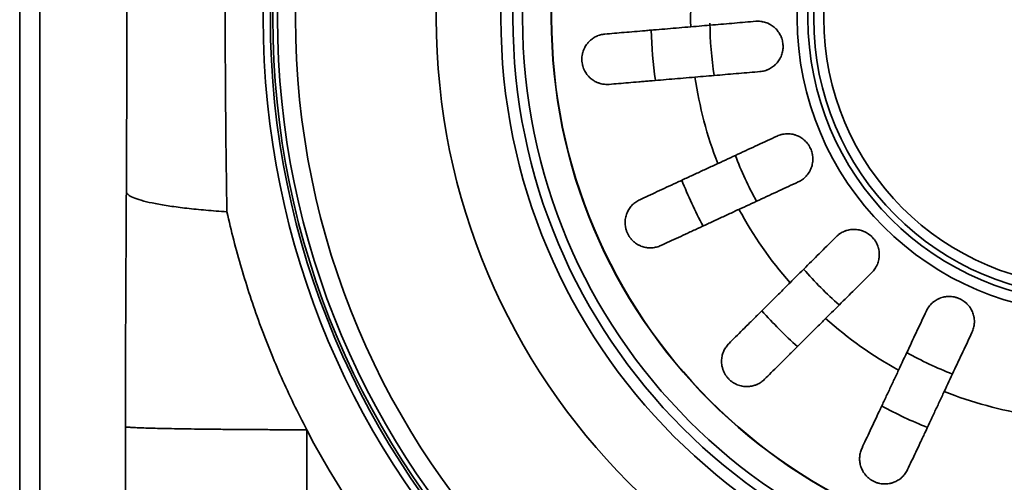
# Model space of a CAD drawing. Units: millimetres. Extents: x 0 to 420, y 0 to 297.
# Drawn here: x 122 to 134, y 84 to 89 of the extents above; entities that cross this region are included whole.
import ezdxf

# ---------------------------------------------------------------- set-up
doc = ezdxf.new("R2010")
doc.units = ezdxf.units.MM
doc.layers.add('1', color=7, linetype='Continuous', true_color=0xffffff)

msp = doc.modelspace()

# ---------------------------------------------------------------- linework, layer by layer
at = {"layer": '1', "color": 154, "linetype": 'Continuous', "lineweight": 35}
msp.add_line((122.436, 107.10606), (122.436, 71.82606), dxfattribs=at)
at = {"layer": '1', "color": 18, "linetype": 'Continuous', "lineweight": 35}
msp.add_line((122.184, 106.98906), (122.184, 71.94306), dxfattribs=at)
msp.add_line((122.184, 106.98906), (122.184, 71.94306), dxfattribs=at)
for radius in [10.35, 10.26, 10.17, 7.11]:
    msp.add_circle((135.576, 89.46606), radius, dxfattribs=at)
at = {"layer": '1', "color": 154, "linetype": 'Continuous', "lineweight": 35}
for radius in [10.22904, 9.94585, 8.18692, 7.38, 7.23004, 6.75022, 6.74613, 3.67822, 3.54466, 3.47272, 3.34544]:
    msp.add_circle((135.576, 89.46606), radius, dxfattribs=at)
for radius, start, end in [(5.01004, 168.433871, 181.224316), (5.50458, 181.538468, 188.108468), (5.01004, 188.433871, 201.224316), (5.50458, 201.540968, 208.110968), (5.01004, 208.433871, 221.224316), (5.50458, 221.543468, 228.119093), (5.01004, 228.433871, 241.224316), (5.01004, 248.433871, 261.224316), (5.50458, 241.534718, 248.121593)]:
    msp.add_arc((135.576, 89.46606), radius, start, end, dxfattribs=at)
at = {"layer": '1', "color": 18, "linetype": 'Continuous', "lineweight": 35}
for radius, start, end in [(4.77, 180.728468, 188.637218), (4.77, 201.017843, 208.628468), (4.77, 221.037218, 228.614093), (4.77, 241.022843, 248.633468), (11.07, 207.646019, 332.354039)]:
    msp.add_arc((135.576, 89.46606), radius, start, end, dxfattribs=at)
at = {"layer": '1', "color": 154, "linetype": 'Continuous', "lineweight": 35}
for points, knots in [([(124.77292, 91.88233), (124.76621, 91.47962), (124.76093, 91.07691), (124.75559, 90.47284), (124.75288, 90.07013), (124.75152, 89.46606), (124.75288, 88.862), (124.75559, 88.45929), (124.76093, 87.85522), (124.76621, 87.45251), (124.77292, 87.0498)], [0, 0, 0, 0, 0.25, 0.25, 0.375, 0.5, 0.625, 0.75, 0.75, 1, 1, 1, 1]), ([(123.51654, 91.64045), (123.51749, 91.45925), (123.51832, 91.27805), (123.51976, 90.91565), (123.52037, 90.73445), (123.52134, 90.37205), (123.52207, 90.00966), (123.52243, 89.46606), (123.52207, 88.92246), (123.52134, 88.56006), (123.52037, 88.19766), (123.51976, 88.01646), (123.51832, 87.65406), (123.51749, 87.47287), (123.51654, 87.29167)], [0, 0, 0, 0, 0.125, 0.125, 0.25, 0.25, 0.375, 0.5, 0.625, 0.75, 0.75, 0.875, 0.875, 1, 1, 1, 1]), ([(123.51652, 87.29167), (123.51567, 87.13274), (123.51394, 86.80918), (123.51121, 86.31511), (123.50895, 85.86039), (123.50713, 85.45032), (123.50576, 85.09083), (123.50487, 84.72975), (123.50472, 84.48831), (123.50465, 84.36739)], [0, 0, 0, 0, 0.16345069, 0.33277406, 0.50833726, 0.63076599, 0.75348027, 0.87653444, 1, 1, 1, 1]), ([(123.51654, 87.29165), (123.52096, 87.27946), (123.53206, 87.26728), (123.56745, 87.24312), (123.59173, 87.23114), (123.65306, 87.2076), (123.69011, 87.19604), (123.77633, 87.17352), (123.82551, 87.16257), (123.93515, 87.14147), (123.99561, 87.13131), (124.12679, 87.11198), (124.19751, 87.1028), (124.34798, 87.08556), (124.42774, 87.07751), (124.59494, 87.06268), (124.68238, 87.05589), (124.77292, 87.0498)], [0, 0, 0, 0, 0.125, 0.125, 0.25, 0.25, 0.375, 0.375, 0.5, 0.5, 0.625, 0.625, 0.75, 0.75, 0.875, 0.875, 1, 1, 1, 1]), ([(123.50442, 84.36739), (123.50405, 83.84471), (123.50363, 83.32207), (123.50273, 82.27681), (123.50176, 81.2316), (123.50067, 80.18646), (123.49954, 79.14134), (123.49895, 78.61879), (123.49774, 77.57371), (123.49711, 77.05119), (123.49584, 76.00615), (123.49519, 75.48363), (123.4932, 73.91612), (123.49184, 72.87113), (123.49044, 71.82616)], [0, 0, 0, 0, 0.125, 0.125, 0.25, 0.375, 0.375, 0.5, 0.5, 0.625, 0.625, 0.75, 0.75, 1, 1, 1, 1]), ([(123.50465, 84.36738), (123.50753, 84.36631), (123.51328, 84.36521), (123.53102, 84.36299), (123.54301, 84.36187), (123.57362, 84.35962), (123.59223, 84.35848), (123.63635, 84.35622), (123.66184, 84.35509), (123.71979, 84.35284), (123.75225, 84.35173), (123.824, 84.34954), (123.8633, 84.34847), (123.94842, 84.34637), (123.99423, 84.34534), (124.09187, 84.34337), (124.14369, 84.34241), (124.25262, 84.34059), (124.30973, 84.33972), (124.42839, 84.33807), (124.48993, 84.33729), (124.61648, 84.33585), (124.68148, 84.33518), (124.81392, 84.33395), (124.88135, 84.33339), (125.01761, 84.33238), (125.08644, 84.33194), (125.22448, 84.33116), (125.29369, 84.33082), (125.43158, 84.33026), (125.50025, 84.33004), (125.63624, 84.32969), (125.70356, 84.32957), (125.76985, 84.32949)], [0, 0, 0, 0, 0.0625, 0.0625, 0.125, 0.125, 0.1875, 0.1875, 0.25, 0.25, 0.3125, 0.3125, 0.375, 0.375, 0.4375, 0.4375, 0.5, 0.5, 0.5625, 0.5625, 0.625, 0.625, 0.6875, 0.6875, 0.75, 0.75, 0.8125, 0.8125, 0.875, 0.875, 0.9375, 0.9375, 1, 1, 1, 1]), ([(125.76985, 84.32949), (125.77107, 83.80542), (125.77233, 83.28138), (125.7748, 82.23333), (125.776, 81.70932), (125.77826, 80.66135), (125.77933, 80.13737), (125.78128, 79.08945), (125.78217, 78.56551), (125.78378, 77.51763), (125.78449, 76.99371), (125.78575, 75.94587), (125.78629, 75.42196), (125.78769, 73.85024), (125.78832, 72.80245), (125.78872, 71.75469)], [0, 0, 0, 0, 0.125, 0.125, 0.25, 0.25, 0.375, 0.375, 0.5, 0.5, 0.625, 0.625, 0.75, 0.75, 1, 1, 1, 1])]:
    msp.add_open_spline(points, degree=3, knots=knots, dxfattribs=at)
at = {"layer": '1', "color": 18, "linetype": 'Continuous', "lineweight": 35}
for points in [[(130.5671, 89.35901), (130.65978, 89.36684), (130.84352, 89.38236), (131.1143, 89.40524), (131.29153, 89.42021), (131.37934, 89.42763)], [(131.43237, 88.79987), (131.34466, 88.79246), (131.16755, 88.77749), (130.89678, 88.75462), (130.71291, 88.73908), (130.62014, 88.73125)], [(130.90579, 87.65232), (130.9902, 87.69138), (131.15755, 87.76881), (131.40417, 87.88292), (131.5656, 87.9576), (131.64557, 87.9946)], [(131.91011, 87.42284), (131.83023, 87.38588), (131.66892, 87.31124), (131.4223, 87.19713), (131.25483, 87.11965), (131.17033, 87.08056)], [(124.77287, 87.04979), (124.82572, 86.81349), (124.94693, 86.34438), (125.1745, 85.65414), (125.44683, 84.98031), (125.65746, 84.54396), (125.76981, 84.32947)], [(131.80777, 86.1644), (131.87373, 86.22997), (132.00451, 86.35996), (132.19723, 86.55154), (132.32338, 86.67694), (132.38587, 86.73906)], [(132.83002, 86.29225), (132.76759, 86.2302), (132.64154, 86.10489), (132.44881, 85.91332), (132.31795, 85.78323), (132.25192, 85.71759)], [(133.16426, 85.0747), (133.20382, 85.15888), (133.28224, 85.32576), (133.39782, 85.5717), (133.47347, 85.73268), (133.51095, 85.81243)], [(134.08112, 85.54448), (134.04369, 85.46481), (133.96809, 85.30395), (133.85251, 85.05801), (133.77403, 84.89101), (133.73443, 84.80675)]]:
    msp.add_open_spline(points, degree=3, dxfattribs=at)
for points, knots in [([(131.43237, 88.79987), (131.45309, 88.80162), (131.47329, 88.80537), (131.50285, 88.81388), (131.51258, 88.8172), (131.52698, 88.82292), (131.53175, 88.82495), (131.5412, 88.82926), (131.54586, 88.83152), (131.56877, 88.84336), (131.58597, 88.85451), (131.60609, 88.87052), (131.61004, 88.87383), (131.6178, 88.88066), (131.62162, 88.88419), (131.63279, 88.89504), (131.63982, 88.90258), (131.65971, 88.92611), (131.67137, 88.943), (131.68391, 88.96563), (131.68632, 88.97024), (131.69089, 88.97955), (131.69305, 88.98425), (131.69917, 88.99844), (131.70637, 89.01768), (131.71166, 89.03751), (131.71491, 89.05262), (131.71587, 89.05769), (131.71755, 89.06791), (131.71826, 89.07307), (131.72119, 89.09885), (131.72149, 89.11953), (131.71799, 89.16099), (131.71423, 89.18121), (131.70571, 89.21078), (131.70239, 89.22051), (131.69666, 89.23492), (131.69462, 89.2397), (131.69031, 89.24915), (131.68805, 89.25381), (131.6762, 89.27673), (131.66505, 89.29394), (131.64902, 89.31405), (131.64571, 89.31801), (131.63887, 89.32577), (131.63534, 89.32959), (131.62449, 89.34075), (131.61695, 89.34778), (131.59341, 89.36766), (131.57653, 89.37931), (131.55389, 89.39184), (131.54927, 89.39425), (131.53997, 89.39882), (131.53527, 89.40098), (131.52108, 89.4071), (131.50186, 89.41429), (131.48203, 89.41957), (131.46693, 89.42281), (131.46186, 89.42377), (131.45164, 89.42545), (131.44648, 89.42616), (131.42072, 89.42908), (131.40006, 89.42938), (131.37934, 89.42763)], [0, 0, 0, 0, 0.0625, 0.0625, 0.09375, 0.09375, 0.109375, 0.109375, 0.125, 0.125, 0.1875, 0.1875, 0.203125, 0.203125, 0.21875, 0.21875, 0.25, 0.25, 0.3125, 0.3125, 0.328125, 0.328125, 0.34375, 0.34375, 0.375, 0.40625, 0.40625, 0.421875, 0.421875, 0.4375, 0.4375, 0.5, 0.5, 0.5625, 0.5625, 0.59375, 0.59375, 0.609375, 0.609375, 0.625, 0.625, 0.6875, 0.6875, 0.703125, 0.703125, 0.71875, 0.71875, 0.75, 0.75, 0.8125, 0.8125, 0.828125, 0.828125, 0.84375, 0.84375, 0.875, 0.90625, 0.90625, 0.921875, 0.921875, 0.9375, 0.9375, 1, 1, 1, 1]), ([(129.49605, 89.26852), (129.53402, 89.27173), (129.57299, 89.27502), (129.65286, 89.28177), (129.73466, 89.28868), (129.82027, 89.29591), (129.90779, 89.30331), (129.95252, 89.30709), (130.00966, 89.31191), (130.02116, 89.31289), (130.04422, 89.31483), (130.07887, 89.31776), (130.11373, 89.32071), (130.18374, 89.32662), (130.27783, 89.33457), (130.37339, 89.34264), (130.46969, 89.35078), (130.5182, 89.35488), (130.5671, 89.35901)], [0, 0, 0, 0, 0.125, 0.125, 0.25, 0.375, 0.375, 0.5, 0.5, 0.53125, 0.53125, 0.5625, 0.625, 0.625, 0.75, 0.875, 0.875, 1, 1, 1, 1]), ([(129.54908, 88.64076), (129.5296, 88.63911), (129.51048, 88.63931), (129.4729, 88.64301), (129.45445, 88.64651), (129.43179, 88.65297), (129.42727, 88.65436), (129.41833, 88.65735), (129.41391, 88.65894), (129.40076, 88.66399), (129.39216, 88.66775), (129.36686, 88.68017), (129.35064, 88.68998), (129.32729, 88.70728), (129.31967, 88.71348), (129.30849, 88.72351), (129.30481, 88.72697), (129.2976, 88.73409), (129.29407, 88.73775), (129.28366, 88.74908), (129.277, 88.75706), (129.26427, 88.77402), (129.2582, 88.783), (129.24671, 88.80214), (129.2414, 88.81214), (129.23174, 88.83307), (129.22738, 88.84401), (129.22262, 88.85838), (129.2217, 88.86129), (129.21994, 88.86717), (129.21742, 88.87602), (129.21529, 88.88502), (129.21154, 88.90321), (129.20974, 88.91559), (129.20761, 88.9409), (129.20733, 88.95337), (129.20819, 88.97797), (129.20933, 88.9901), (129.21161, 89.00507), (129.21211, 89.00806), (129.21319, 89.01397), (129.21491, 89.02274), (129.21697, 89.03125), (129.22148, 89.04797), (129.22504, 89.05869), (129.23109, 89.07423), (129.23324, 89.07933), (129.23772, 89.08924), (129.24005, 89.09407), (129.24733, 89.10821), (129.25254, 89.11718), (129.26362, 89.13431), (129.26949, 89.14247), (129.27877, 89.15418), (129.28194, 89.15799), (129.28844, 89.16544), (129.29177, 89.16907), (129.30188, 89.17963), (129.30885, 89.18625), (129.32322, 89.19873), (129.33062, 89.20458), (129.35346, 89.22107), (129.36954, 89.23062), (129.39076, 89.24078), (129.39506, 89.24272), (129.40375, 89.24641), (129.40813, 89.24816), (129.42138, 89.2531), (129.43036, 89.25599), (129.45774, 89.26348), (129.47658, 89.26688), (129.49605, 89.26852)], [0, 0, 0, 0, 0.0625, 0.0625, 0.125, 0.125, 0.140625, 0.140625, 0.15625, 0.15625, 0.1875, 0.1875, 0.25, 0.25, 0.28125, 0.28125, 0.296875, 0.296875, 0.3125, 0.3125, 0.34375, 0.34375, 0.375, 0.375, 0.40625, 0.40625, 0.4375, 0.4375, 0.4453125, 0.4453125, 0.453125, 0.46875, 0.46875, 0.5, 0.5, 0.53125, 0.53125, 0.5625, 0.5625, 0.5703125, 0.5703125, 0.578125, 0.59375, 0.59375, 0.625, 0.625, 0.640625, 0.640625, 0.65625, 0.65625, 0.6875, 0.6875, 0.71875, 0.71875, 0.734375, 0.734375, 0.75, 0.75, 0.78125, 0.78125, 0.8125, 0.8125, 0.875, 0.875, 0.890625, 0.890625, 0.90625, 0.90625, 0.9375, 0.9375, 1, 1, 1, 1]), ([(130.62014, 88.73125), (130.57124, 88.72711), (130.52275, 88.72302), (130.42656, 88.71489), (130.33116, 88.70683), (130.23733, 88.6989), (130.14429, 88.69104), (130.09816, 88.68715), (130.04101, 88.68232), (130.02959, 88.68135), (130.00688, 88.67944), (129.973, 88.67657), (129.93969, 88.67376), (129.87381, 88.66819), (129.78795, 88.66094), (129.70601, 88.65402), (129.62605, 88.64726), (129.58706, 88.64397), (129.54908, 88.64076)], [0, 0, 0, 0, 0.125, 0.125, 0.25, 0.375, 0.375, 0.5, 0.5, 0.53125, 0.53125, 0.5625, 0.625, 0.625, 0.75, 0.875, 0.875, 1, 1, 1, 1]), ([(131.91011, 87.42284), (131.92899, 87.43157), (131.9467, 87.44202), (131.97158, 87.46013), (131.97958, 87.46658), (131.99116, 87.47689), (131.99496, 87.48044), (132.00237, 87.48772), (132.00597, 87.49144), (132.02345, 87.51041), (132.03581, 87.52679), (132.04923, 87.54873), (132.05182, 87.55319), (132.05678, 87.56227), (132.05916, 87.5669), (132.06594, 87.58092), (132.06996, 87.59042), (132.08059, 87.61935), (132.08577, 87.63921), (132.08981, 87.66478), (132.09049, 87.66995), (132.0916, 87.68027), (132.09202, 87.68542), (132.09291, 87.70086), (132.09309, 87.7214), (132.09126, 87.74186), (132.08914, 87.75717), (132.0883, 87.76227), (132.08637, 87.77245), (132.08527, 87.77755), (132.0792, 87.80275), (132.07243, 87.82214), (132.05951, 87.85012), (132.05473, 87.85926), (132.04685, 87.87269), (132.0441, 87.87711), (132.03842, 87.88578), (132.03549, 87.89002), (132.02033, 87.91084), (132.00668, 87.92617), (131.98773, 87.94366), (131.98384, 87.94708), (131.97588, 87.95374), (131.9718, 87.95698), (131.95941, 87.96633), (131.9509, 87.97212), (131.92463, 87.98818), (131.90614, 87.99716), (131.88175, 88.00613), (131.87684, 88.00781), (131.86697, 88.01089), (131.86202, 88.01231), (131.84708, 88.01619), (131.82699, 88.02037), (131.80655, 88.02258), (131.79109, 88.02349), (131.78591, 88.02366), (131.77551, 88.02376), (131.77033, 88.02367), (131.74453, 88.02264), (131.72421, 88.0198), (131.69922, 88.01379), (131.69424, 88.01247), (131.68432, 88.00956), (131.67937, 88.00798), (131.66464, 88.00286), (131.65501, 87.99897), (131.64557, 87.9946)], [0, 0, 0, 0, 0.0625, 0.0625, 0.09375, 0.09375, 0.109375, 0.109375, 0.125, 0.125, 0.1875, 0.1875, 0.203125, 0.203125, 0.21875, 0.21875, 0.25, 0.25, 0.3125, 0.3125, 0.328125, 0.328125, 0.34375, 0.34375, 0.375, 0.40625, 0.40625, 0.421875, 0.421875, 0.4375, 0.4375, 0.5, 0.5, 0.53125, 0.53125, 0.546875, 0.546875, 0.5625, 0.5625, 0.625, 0.625, 0.640625, 0.640625, 0.65625, 0.65625, 0.6875, 0.6875, 0.75, 0.75, 0.765625, 0.765625, 0.78125, 0.78125, 0.8125, 0.84375, 0.84375, 0.859375, 0.859375, 0.875, 0.875, 0.9375, 0.9375, 0.953125, 0.953125, 0.96875, 0.96875, 1, 1, 1, 1]), ([(129.93027, 87.20097), (129.96486, 87.21697), (130.00035, 87.23339), (130.0731, 87.26705), (130.1476, 87.30152), (130.22557, 87.3376), (130.30529, 87.37448), (130.34603, 87.39333), (130.39807, 87.41741), (130.40855, 87.42226), (130.42954, 87.43197), (130.46111, 87.44658), (130.49286, 87.46127), (130.55663, 87.49077), (130.64232, 87.53042), (130.72936, 87.57069), (130.81706, 87.61127), (130.86125, 87.63172), (130.90579, 87.65232)], [0, 0, 0, 0, 0.125, 0.125, 0.25, 0.375, 0.375, 0.5, 0.5, 0.53125, 0.53125, 0.5625, 0.625, 0.625, 0.75, 0.875, 0.875, 1, 1, 1, 1]), ([(130.19482, 86.6292), (130.17707, 86.62099), (130.15904, 86.61464), (130.12247, 86.60526), (130.10394, 86.60225), (130.08044, 86.60056), (130.07572, 86.60033), (130.0663, 86.60007), (130.06159, 86.60005), (130.04751, 86.60031), (130.03815, 86.60089), (130.01012, 86.60391), (129.99153, 86.60758), (129.96368, 86.61585), (129.9544, 86.61906), (129.94046, 86.62466), (129.93582, 86.62666), (129.92661, 86.63088), (129.92204, 86.63311), (129.90839, 86.64019), (129.8994, 86.64542), (129.88164, 86.657), (129.87286, 86.66335), (129.85552, 86.67741), (129.84711, 86.68499), (129.83087, 86.70135), (129.82304, 86.71013), (129.81365, 86.722), (129.81178, 86.72442), (129.80812, 86.72934), (129.80273, 86.7368), (129.79765, 86.74452), (129.7879, 86.76033), (129.78197, 86.77134), (129.77131, 86.79439), (129.76676, 86.80604), (129.76103, 86.8237), (129.75844, 86.83257), (129.75624, 86.84151), (129.75487, 86.84749), (129.75423, 86.85047), (129.75127, 86.86531), (129.74965, 86.87696), (129.7477, 86.89991), (129.74737, 86.91121), (129.74776, 86.92793), (129.74803, 86.93343), (129.74885, 86.94425), (129.74939, 86.94957), (129.7514, 86.96532), (129.75323, 86.97552), (129.75779, 86.99542), (129.76052, 87.00512), (129.76525, 87.01933), (129.76694, 87.02403), (129.7705, 87.03324), (129.77237, 87.03776), (129.78218, 87.06), (129.79143, 87.07657), (129.81255, 87.10765), (129.82442, 87.12215), (129.85086, 87.14912), (129.86518, 87.16131), (129.89602, 87.18313), (129.91254, 87.19276), (129.93027, 87.20097)], [0, 0, 0, 0, 0.0625, 0.0625, 0.125, 0.125, 0.140625, 0.140625, 0.15625, 0.15625, 0.1875, 0.1875, 0.25, 0.25, 0.28125, 0.28125, 0.296875, 0.296875, 0.3125, 0.3125, 0.34375, 0.34375, 0.375, 0.375, 0.40625, 0.40625, 0.4375, 0.4375, 0.4453125, 0.4453125, 0.453125, 0.46875, 0.46875, 0.5, 0.5, 0.53125, 0.53125, 0.546875, 0.5546875, 0.5546875, 0.5625, 0.5625, 0.59375, 0.59375, 0.625, 0.625, 0.640625, 0.640625, 0.65625, 0.65625, 0.6875, 0.6875, 0.71875, 0.71875, 0.734375, 0.734375, 0.75, 0.75, 0.8125, 0.8125, 0.875, 0.875, 0.9375, 0.9375, 1, 1, 1, 1]), ([(131.17033, 87.08056), (131.1258, 87.05995), (131.08163, 87.03952), (130.99402, 86.99898), (130.90714, 86.95878), (130.82167, 86.91924), (130.73693, 86.88003), (130.69492, 86.86059), (130.64286, 86.8365), (130.63246, 86.83169), (130.61178, 86.82212), (130.58092, 86.80785), (130.55058, 86.79381), (130.49058, 86.76605), (130.41238, 86.72986), (130.33775, 86.69533), (130.26492, 86.66164), (130.22941, 86.64521), (130.19482, 86.6292)], [0, 0, 0, 0, 0.125, 0.125, 0.25, 0.375, 0.375, 0.5, 0.5, 0.53125, 0.53125, 0.5625, 0.625, 0.625, 0.75, 0.875, 0.875, 1, 1, 1, 1]), ([(132.83002, 86.29225), (132.84477, 86.30692), (132.85784, 86.32279), (132.87502, 86.34832), (132.88034, 86.35712), (132.88769, 86.37077), (132.89004, 86.3754), (132.89451, 86.38478), (132.89662, 86.3895), (132.90657, 86.41331), (132.91258, 86.43292), (132.91769, 86.45813), (132.91859, 86.46321), (132.92014, 86.47344), (132.9208, 86.4786), (132.92238, 86.4941), (132.92291, 86.5044), (132.92301, 86.53522), (132.92108, 86.55566), (132.91612, 86.58106), (132.915, 86.58615), (132.91251, 86.59623), (132.91115, 86.60121), (132.9067, 86.61603), (132.89984, 86.63539), (132.89113, 86.65399), (132.88389, 86.66765), (132.88136, 86.67216), (132.87607, 86.68107), (132.87329, 86.68548), (132.85896, 86.70708), (132.84597, 86.72299), (132.82426, 86.74487), (132.81665, 86.75182), (132.80465, 86.76174), (132.80055, 86.76496), (132.79225, 86.77116), (132.78804, 86.77414), (132.76667, 86.78852), (132.74861, 86.79826), (132.72482, 86.80822), (132.72, 86.8101), (132.71023, 86.81363), (132.7053, 86.81528), (132.69046, 86.81983), (132.68048, 86.82236), (132.6503, 86.82847), (132.62985, 86.83058), (132.60387, 86.83067), (132.59867, 86.83056), (132.58835, 86.83009), (132.58321, 86.82973), (132.56785, 86.82826), (132.54754, 86.82532), (132.52758, 86.82041), (132.51273, 86.81597), (132.50781, 86.81436), (132.498, 86.81089), (132.49316, 86.80904), (132.46927, 86.79924), (132.45115, 86.78963), (132.42972, 86.77544), (132.42549, 86.77249), (132.41717, 86.76637), (132.41306, 86.76319), (132.40097, 86.75334), (132.39325, 86.74639), (132.38587, 86.73906)], [0, 0, 0, 0, 0.0625, 0.0625, 0.09375, 0.09375, 0.109375, 0.109375, 0.125, 0.125, 0.1875, 0.1875, 0.203125, 0.203125, 0.21875, 0.21875, 0.25, 0.25, 0.3125, 0.3125, 0.328125, 0.328125, 0.34375, 0.34375, 0.375, 0.40625, 0.40625, 0.421875, 0.421875, 0.4375, 0.4375, 0.5, 0.5, 0.53125, 0.53125, 0.546875, 0.546875, 0.5625, 0.5625, 0.625, 0.625, 0.640625, 0.640625, 0.65625, 0.65625, 0.6875, 0.6875, 0.75, 0.75, 0.765625, 0.765625, 0.78125, 0.78125, 0.8125, 0.84375, 0.84375, 0.859375, 0.859375, 0.875, 0.875, 0.9375, 0.9375, 0.953125, 0.953125, 0.96875, 0.96875, 1, 1, 1, 1]), ([(131.04546, 85.40662), (131.07249, 85.43349), (131.10022, 85.46106), (131.15707, 85.51757), (131.21529, 85.57544), (131.27622, 85.63601), (131.33852, 85.69793), (131.37035, 85.72958), (131.41102, 85.77), (131.4192, 85.77814), (131.43561, 85.79445), (131.46028, 85.81897), (131.48509, 85.84364), (131.53492, 85.89317), (131.60189, 85.95974), (131.6699, 86.02734), (131.73844, 86.09547), (131.77297, 86.1298), (131.80777, 86.1644)], [0, 0, 0, 0, 0.125, 0.125, 0.25, 0.375, 0.375, 0.5, 0.5, 0.53125, 0.53125, 0.5625, 0.625, 0.625, 0.75, 0.875, 0.875, 1, 1, 1, 1]), ([(134.08112, 85.54448), (134.08997, 85.5633), (134.09683, 85.58268), (134.10424, 85.61255), (134.10622, 85.62264), (134.10847, 85.63798), (134.10909, 85.64313), (134.11009, 85.65348), (134.11045, 85.65864), (134.11165, 85.68442), (134.1106, 85.7049), (134.10678, 85.73034), (134.10588, 85.73542), (134.10385, 85.74556), (134.1027, 85.75063), (134.09888, 85.76573), (134.09586, 85.7756), (134.08541, 85.80459), (134.07661, 85.82314), (134.06326, 85.84532), (134.06046, 85.84972), (134.05468, 85.85833), (134.05169, 85.86255), (134.04245, 85.87495), (134.02937, 85.8908), (134.01483, 85.9053), (134.00336, 85.91566), (133.99944, 85.91903), (133.99142, 85.92559), (133.9873, 85.92879), (133.96645, 85.94419), (133.9488, 85.9547), (133.92091, 85.96782), (133.91138, 85.97176), (133.89672, 85.97697), (133.89176, 85.9786), (133.88184, 85.98158), (133.87686, 85.98295), (133.85187, 85.98915), (133.83157, 85.99212), (133.8058, 85.99334), (133.80063, 85.99346), (133.79024, 85.99344), (133.78504, 85.9933), (133.76954, 85.99251), (133.7593, 85.99147), (133.72885, 85.98689), (133.70891, 85.98188), (133.68446, 85.97308), (133.67962, 85.9712), (133.67008, 85.96722), (133.66537, 85.96512), (133.65144, 85.95849), (133.63337, 85.94878), (133.61628, 85.93734), (133.60385, 85.92809), (133.59977, 85.92489), (133.59175, 85.91828), (133.58783, 85.91489), (133.56874, 85.89751), (133.55499, 85.88228), (133.53971, 85.86161), (133.53675, 85.85739), (133.53102, 85.84879), (133.52824, 85.8444), (133.52025, 85.83101), (133.51537, 85.82184), (133.51095, 85.81243)], [0, 0, 0, 0, 0.0625, 0.0625, 0.09375, 0.09375, 0.109375, 0.109375, 0.125, 0.125, 0.1875, 0.1875, 0.203125, 0.203125, 0.21875, 0.21875, 0.25, 0.25, 0.3125, 0.3125, 0.328125, 0.328125, 0.34375, 0.34375, 0.375, 0.40625, 0.40625, 0.421875, 0.421875, 0.4375, 0.4375, 0.5, 0.5, 0.53125, 0.53125, 0.546875, 0.546875, 0.5625, 0.5625, 0.625, 0.625, 0.640625, 0.640625, 0.65625, 0.65625, 0.6875, 0.6875, 0.75, 0.75, 0.765625, 0.765625, 0.78125, 0.78125, 0.8125, 0.84375, 0.84375, 0.859375, 0.859375, 0.875, 0.875, 0.9375, 0.9375, 0.953125, 0.953125, 0.96875, 0.96875, 1, 1, 1, 1]), ([(132.25192, 85.71759), (132.21711, 85.683), (132.1826, 85.64869), (132.11414, 85.58064), (132.04624, 85.51314), (131.97946, 85.44675), (131.91323, 85.38093), (131.8804, 85.34829), (131.83973, 85.30785), (131.8316, 85.29978), (131.81544, 85.28371), (131.79132, 85.25974), (131.76761, 85.23617), (131.72072, 85.18956), (131.65961, 85.12881), (131.6013, 85.07084), (131.54438, 85.01427), (131.51663, 84.98668), (131.4896, 84.95981)], [0, 0, 0, 0, 0.125, 0.125, 0.25, 0.375, 0.375, 0.5, 0.5, 0.53125, 0.53125, 0.5625, 0.625, 0.625, 0.75, 0.875, 0.875, 1, 1, 1, 1]), ([(131.4896, 84.95981), (131.47574, 84.94603), (131.46097, 84.93389), (131.42981, 84.91257), (131.41342, 84.9034), (131.39192, 84.89378), (131.38756, 84.89194), (131.3788, 84.88848), (131.37438, 84.88686), (131.36106, 84.88228), (131.35206, 84.87963), (131.3247, 84.87288), (131.30597, 84.86997), (131.27697, 84.86821), (131.26715, 84.86806), (131.25214, 84.86855), (131.2471, 84.86884), (131.237, 84.86966), (131.23194, 84.87019), (131.21669, 84.87218), (131.20646, 84.87401), (131.1858, 84.87882), (131.17538, 84.88179), (131.15428, 84.88907), (131.14379, 84.89331), (131.12293, 84.90313), (131.11257, 84.9087), (131.09968, 84.91664), (131.0971, 84.91828), (131.09198, 84.92165), (131.08436, 84.92682), (131.07694, 84.93234), (131.06238, 84.94386), (131.05304, 84.95218), (131.03514, 84.97019), (131.02688, 84.97959), (131.01545, 84.99422), (131.00998, 85.00167), (131.00486, 85.00932), (131.00153, 85.01446), (130.99991, 85.01705), (130.99205, 85.02998), (130.98654, 85.04038), (130.97686, 85.06127), (130.97269, 85.07178), (130.96733, 85.08762), (130.96571, 85.09288), (130.96278, 85.10333), (130.96147, 85.10852), (130.95797, 85.124), (130.9562, 85.13422), (130.95368, 85.15448), (130.95293, 85.16452), (130.95251, 85.1795), (130.95249, 85.18448), (130.95269, 85.19436), (130.9529, 85.19925), (130.95451, 85.2235), (130.95754, 85.24224), (130.96675, 85.27866), (130.97294, 85.29635), (130.98857, 85.33074), (130.99785, 85.34709), (131.01937, 85.37814), (131.0316, 85.39284), (131.04546, 85.40662)], [0, 0, 0, 0, 0.0625, 0.0625, 0.125, 0.125, 0.140625, 0.140625, 0.15625, 0.15625, 0.1875, 0.1875, 0.25, 0.25, 0.28125, 0.28125, 0.296875, 0.296875, 0.3125, 0.3125, 0.34375, 0.34375, 0.375, 0.375, 0.40625, 0.40625, 0.4375, 0.4375, 0.4453125, 0.4453125, 0.453125, 0.46875, 0.46875, 0.5, 0.5, 0.53125, 0.53125, 0.546875, 0.5546875, 0.5546875, 0.5625, 0.5625, 0.59375, 0.59375, 0.625, 0.625, 0.640625, 0.640625, 0.65625, 0.65625, 0.6875, 0.6875, 0.71875, 0.71875, 0.734375, 0.734375, 0.75, 0.75, 0.8125, 0.8125, 0.875, 0.875, 0.9375, 0.9375, 1, 1, 1, 1]), ([(132.70709, 84.1019), (132.7233, 84.13639), (132.73994, 84.17178), (132.77403, 84.24433), (132.80894, 84.31862), (132.84548, 84.39637), (132.88284, 84.47587), (132.90193, 84.5165), (132.92632, 84.56839), (132.93123, 84.57884), (132.94107, 84.59978), (132.95586, 84.63126), (132.97074, 84.66292), (133.00063, 84.72651), (133.04079, 84.81197), (133.08157, 84.89876), (133.12268, 84.98622), (133.14339, 85.03029), (133.16426, 85.0747)], [0, 0, 0, 0, 0.125, 0.125, 0.25, 0.375, 0.375, 0.5, 0.5, 0.53125, 0.53125, 0.5625, 0.625, 0.625, 0.75, 0.875, 0.875, 1, 1, 1, 1]), ([(133.73443, 84.80675), (133.71356, 84.76234), (133.69287, 84.7183), (133.65181, 84.63093), (133.61109, 84.54428), (133.57104, 84.45906), (133.53132, 84.37455), (133.51164, 84.33265), (133.48724, 84.28074), (133.48237, 84.27037), (133.47267, 84.24975), (133.45821, 84.21898), (133.44399, 84.18872), (133.41587, 84.12888), (133.37923, 84.0509), (133.34425, 83.97648), (133.31012, 83.90385), (133.29348, 83.86844), (133.27727, 83.83394)], [0, 0, 0, 0, 0.125, 0.125, 0.25, 0.375, 0.375, 0.5, 0.5, 0.53125, 0.53125, 0.5625, 0.625, 0.625, 0.75, 0.875, 0.875, 1, 1, 1, 1]), ([(133.27727, 83.83394), (133.26895, 83.81625), (133.25923, 83.79979), (133.23724, 83.7691), (133.22498, 83.75488), (133.20806, 83.73848), (133.20459, 83.73527), (133.19754, 83.72902), (133.18677, 83.7199), (133.17545, 83.71155), (133.15204, 83.69585), (133.13544, 83.68671), (133.10879, 83.67514), (133.09961, 83.67164), (133.08534, 83.66697), (133.0805, 83.66551), (133.07073, 83.66283), (133.06579, 83.6616), (133.05079, 83.65825), (133.04055, 83.65647), (133.01949, 83.65393), (133.00868, 83.65315), (132.98637, 83.65278), (132.97505, 83.65318), (132.9521, 83.65527), (132.94045, 83.65696), (132.92563, 83.66002), (132.92264, 83.66068), (132.91668, 83.66209), (132.90775, 83.66434), (132.89889, 83.66699), (132.88127, 83.67283), (132.86965, 83.67745), (132.84666, 83.68826), (132.83569, 83.69426), (132.81995, 83.7041), (132.81226, 83.70923), (132.80483, 83.71467), (132.79994, 83.71837), (132.79753, 83.72024), (132.78572, 83.72971), (132.77699, 83.73759), (132.76075, 83.75392), (132.75324, 83.76236), (132.74278, 83.77542), (132.73946, 83.77981), (132.73313, 83.78862), (132.73013, 83.79305), (132.72154, 83.8064), (132.71638, 83.81539), (132.70709, 83.83357), (132.70294, 83.84276), (132.69743, 83.85668), (132.69571, 83.86136), (132.69252, 83.87071), (132.69104, 83.87538), (132.68426, 83.89871), (132.6807, 83.91736), (132.6769, 83.95474), (132.67666, 83.97348), (132.67959, 84.01113), (132.68272, 84.02968), (132.69231, 84.06621), (132.69878, 84.08421), (132.70709, 84.1019)], [0, 0, 0, 0, 0.0625, 0.0625, 0.125, 0.125, 0.140625, 0.140625, 0.15625, 0.1875, 0.1875, 0.25, 0.25, 0.28125, 0.28125, 0.296875, 0.296875, 0.3125, 0.3125, 0.34375, 0.34375, 0.375, 0.375, 0.40625, 0.40625, 0.4375, 0.4375, 0.4453125, 0.4453125, 0.453125, 0.46875, 0.46875, 0.5, 0.5, 0.53125, 0.53125, 0.546875, 0.5546875, 0.5546875, 0.5625, 0.5625, 0.59375, 0.59375, 0.625, 0.625, 0.640625, 0.640625, 0.65625, 0.65625, 0.6875, 0.6875, 0.71875, 0.71875, 0.734375, 0.734375, 0.75, 0.75, 0.8125, 0.8125, 0.875, 0.875, 0.9375, 0.9375, 1, 1, 1, 1])]:
    msp.add_open_spline(points, degree=3, knots=knots, dxfattribs=at)

doc.saveas('drawing.dxf')
